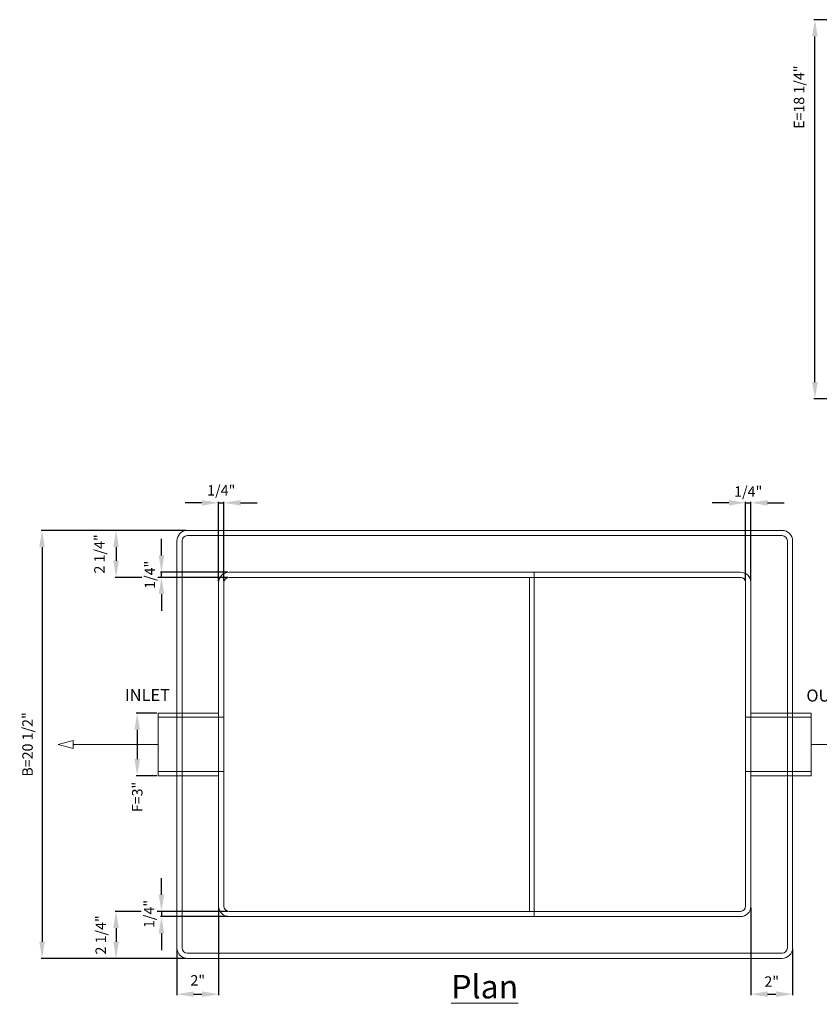
# Model space of a CAD drawing. Units: inches. Extents: x 69 to 737, y -16 to 41.
# Drawn here: x 419 to 458, y -14 to 33 of the extents above; entities that cross this region are included whole.
import ezdxf

# ---------------------------------------------------------------- set-up
doc = ezdxf.new("R2010")
doc.units = ezdxf.units.IN
doc.header["$MEASUREMENT"] = 0
doc.layers.add('A-DETL-MBND', color=160, linetype='Continuous', lineweight=9)
doc.styles.add('Arial', font='arial.ttf', dxfattribs={"height": 0.5})
doc.styles.add('Arial_1', font='arial.ttf', dxfattribs={"height": 0.576})
doc.dimstyles.new('Default_linear_style', dxfattribs={"dimscale": 12, "dimtxt": 0.5, "dimasz": 0.25, "dimexe": 0.023438, "dimexo": 0.03125, "dimgap": 0.0625, "dimtad": 1, "dimrnd": 0.0625, "dimzin": 0, "dimdsep": 46, "dimlunit": 5, "dimtxsty": 'Arial', "dimblk1": 'OBLIQUE', "dimblk2": 'OBLIQUE', "dimsah": 1, "dimcen": 0.09, "dimazin": 0, "dimtfac": 1, "dimtix": 1, "dimtmove": 0, "dimatfit": 3, "dimfxl": 1, "dimtvp": 1, "dimtfill": 1, "dimfrac": 2, "dimtolj": 1, "dimtzin": 0, "dimarcsym": 2})

# ---------------------------------------------------------------- blocks, each defined once
blk = doc.blocks.new('*D71')
at = {"layer": 'A-DETL-MBND', "color": 0, "lineweight": -2, "transparency": 16777216}
for p, q in [((453.471, 10.091), (452.671, 10.091)), ((454.271, 6.33), (454.271, 10.138)), ((454.521, 6.33), (454.521, 10.138)), ((455.321, 10.091), (456.121, 10.091))]:
    blk.add_line(p, q, dxfattribs=at)
at = {"layer": 'Defpoints', "color": 0, "transparency": 16777216}
for p in [(454.271, 6.267), (454.521, 6.267)]:
    blk.add_point(p, dxfattribs=at)
at = {"layer": 'A-DETL-MBND', "color": 0, "transparency": 16777216, "insert": (454.396, 10.629), "char_height": 0.5, "width": 0.17432, "attachment_point": 5, "style": 'Arial', "bg_fill": 3, "box_fill_scale": 1.25, "bg_fill_color": 256, "bg_fill_true_color": 13158600, "bg_fill_transparency": 0}
blk.add_mtext('\\A1;1/4"', dxfattribs=at)
at = {"layer": 'A-DETL-MBND', "color": 0, "lineweight": -2, "transparency": 16777216}
blk.add_line((454.271, 10.091), (454.521, 10.091), dxfattribs=at)
at = {"layer": 'A-DETL-MBND', "color": 0, "transparency": 16777216}
for points in [[(453.471, 10.224), (453.471, 9.957), (454.271, 10.091)], [(455.321, 10.224), (455.321, 9.957), (454.521, 10.091)]]:
    blk.add_solid(points, dxfattribs=at)
at = {"layer": 'Defpoints', "color": 0, "transparency": 16777216}
blk.add_point((454.521, 10.091), dxfattribs=at)
blk = doc.blocks.new('*D72')
at = {"layer": 'A-DETL-MBND', "color": 0, "lineweight": -2, "transparency": 16777216}
for p, q in [((428.221, 10.091), (427.421, 10.091)), ((429.021, 6.33), (429.021, 10.138)), ((429.271, 6.33), (429.271, 10.138)), ((430.071, 10.091), (430.871, 10.091))]:
    blk.add_line(p, q, dxfattribs=at)
at = {"layer": 'Defpoints', "color": 0, "transparency": 16777216}
for p in [(429.021, 6.267), (429.271, 6.267)]:
    blk.add_point(p, dxfattribs=at)
at = {"layer": 'A-DETL-MBND', "color": 0, "transparency": 16777216, "insert": (429.146, 10.687), "char_height": 0.5, "width": 0.14375, "attachment_point": 5, "style": 'Arial', "bg_fill": 3, "box_fill_scale": 1.25, "bg_fill_color": 256, "bg_fill_true_color": 13158600, "bg_fill_transparency": 0}
blk.add_mtext('\\A1;1/4"', dxfattribs=at)
at = {"layer": 'A-DETL-MBND', "color": 0, "lineweight": -2, "transparency": 16777216}
blk.add_line((429.021, 10.091), (429.271, 10.091), dxfattribs=at)
at = {"layer": 'A-DETL-MBND', "color": 0, "transparency": 16777216}
for points in [[(428.221, 10.224), (428.221, 9.957), (429.021, 10.091)], [(430.071, 10.224), (430.071, 9.957), (429.271, 10.091)]]:
    blk.add_solid(points, dxfattribs=at)
at = {"layer": 'Defpoints', "color": 0, "transparency": 16777216}
blk.add_point((429.271, 10.091), dxfattribs=at)
blk = doc.blocks.new('*D73')
at = {"layer": 'A-DETL-MBND', "color": 0, "lineweight": -2, "transparency": 16777216}
for p, q in [((454.521, -9.295), (454.521, -13.495)), ((456.521, -11.295), (456.521, -13.495)), ((455.321, -13.448), (455.721, -13.448))]:
    blk.add_line(p, q, dxfattribs=at)
at = {"layer": 'Defpoints', "color": 0, "transparency": 16777216}
for p in [(454.521, -9.233), (456.521, -11.233), (456.521, -13.448)]:
    blk.add_point(p, dxfattribs=at)
at = {"layer": 'A-DETL-MBND', "color": 0, "transparency": 16777216, "insert": (455.521, -12.844), "char_height": 0.5, "width": 0.03179, "attachment_point": 5, "style": 'Arial', "bg_fill": 3, "box_fill_scale": 1.25, "bg_fill_color": 256, "bg_fill_true_color": 13158600, "bg_fill_transparency": 0}
blk.add_mtext('\\A1;2"', dxfattribs=at)
at = {"layer": 'A-DETL-MBND', "color": 0, "transparency": 16777216}
for points in [[(455.321, -13.314), (455.321, -13.581), (454.521, -13.448)], [(455.721, -13.314), (455.721, -13.581), (456.521, -13.448)]]:
    blk.add_solid(points, dxfattribs=at)
blk = doc.blocks.new('*D74')
at = {"layer": 'A-DETL-MBND', "color": 0, "lineweight": -2, "transparency": 16777216}
for p, q in [((429.021, -9.295), (429.021, -13.495)), ((427.021, -11.295), (427.021, -13.495)), ((427.821, -13.448), (428.221, -13.448))]:
    blk.add_line(p, q, dxfattribs=at)
at = {"layer": 'Defpoints', "color": 0, "transparency": 16777216}
for p in [(429.021, -9.233), (427.021, -11.233), (429.021, -13.448)]:
    blk.add_point(p, dxfattribs=at)
at = {"layer": 'A-DETL-MBND', "color": 0, "transparency": 16777216, "insert": (428.021, -12.787), "char_height": 0.5, "width": 0.03179, "attachment_point": 5, "style": 'Arial', "bg_fill": 3, "box_fill_scale": 1.25, "bg_fill_color": 256, "bg_fill_true_color": 13158600, "bg_fill_transparency": 0}
blk.add_mtext('\\A1;2"', dxfattribs=at)
at = {"layer": 'A-DETL-MBND', "color": 0, "transparency": 16777216}
for points in [[(427.821, -13.314), (427.821, -13.581), (427.021, -13.448)], [(428.221, -13.314), (428.221, -13.581), (429.021, -13.448)]]:
    blk.add_solid(points, dxfattribs=at)
blk = doc.blocks.new('*D75')
at = {"layer": 'A-DETL-MBND', "color": 0, "lineweight": -2, "transparency": 16777216}
for p, q in [((427.458, 8.767), (424.059, 8.767)), ((424.106, 7.967), (424.106, 7.317)), ((429.458, 6.517), (424.059, 6.517))]:
    blk.add_line(p, q, dxfattribs=at)
at = {"layer": 'A-DETL-MBND', "color": 0, "transparency": 16777216}
for points in [[(423.973, 7.967), (424.239, 7.967), (424.106, 8.767)], [(423.973, 7.317), (424.239, 7.317), (424.106, 6.517)]]:
    blk.add_solid(points, dxfattribs=at)
at = {"layer": 'Defpoints', "color": 0, "transparency": 16777216}
for p in [(427.521, 8.767), (424.106, 6.517), (429.521, 6.517)]:
    blk.add_point(p, dxfattribs=at)
at = {"layer": 'A-DETL-MBND', "color": 0, "transparency": 16777216, "insert": (423.308, 7.642), "char_height": 0.5, "width": 4.31508, "attachment_point": 5, "rotation": 90, "style": 'Arial', "bg_fill": 3, "box_fill_scale": 1.25, "bg_fill_color": 256, "bg_fill_true_color": 13158600, "bg_fill_transparency": 0}
blk.add_mtext('\\A1;2 1/4"', dxfattribs=at)
blk = doc.blocks.new('*D76')
at = {"layer": 'A-DETL-MBND', "color": 0, "lineweight": -2, "transparency": 16777216}
for p, q in [((429.458, -9.483), (424.059, -9.483)), ((424.106, -10.283), (424.106, -10.933)), ((427.458, -11.733), (424.059, -11.733))]:
    blk.add_line(p, q, dxfattribs=at)
at = {"layer": 'Defpoints', "color": 0, "transparency": 16777216}
for p in [(429.521, -9.483), (424.106, -11.733), (427.521, -11.733)]:
    blk.add_point(p, dxfattribs=at)
at = {"layer": 'A-DETL-MBND', "color": 0, "transparency": 16777216, "insert": (423.372, -10.608), "char_height": 0.5, "width": 3.0572, "attachment_point": 5, "rotation": 90, "style": 'Arial', "bg_fill": 3, "box_fill_scale": 1.25, "bg_fill_color": 256, "bg_fill_true_color": 13158600, "bg_fill_transparency": 0}
blk.add_mtext('\\A1;2 1/4"', dxfattribs=at)
at = {"layer": 'A-DETL-MBND', "color": 0, "transparency": 16777216}
for points in [[(423.973, -10.283), (424.239, -10.283), (424.106, -9.483)], [(423.973, -10.933), (424.239, -10.933), (424.106, -11.733)]]:
    blk.add_solid(points, dxfattribs=at)
blk = doc.blocks.new('*D77')
at = {"layer": 'A-DETL-MBND', "color": 0, "lineweight": -2, "transparency": 16777216}
for p, q in [((427.458, 8.767), (420.513, 8.767)), ((420.56, 7.967), (420.56, -10.933)), ((427.458, -11.733), (420.513, -11.733))]:
    blk.add_line(p, q, dxfattribs=at)
at = {"layer": 'A-DETL-MBND', "color": 0, "transparency": 16777216}
for points in [[(420.426, 7.967), (420.693, 7.967), (420.56, 8.767)], [(420.426, -10.933), (420.693, -10.933), (420.56, -11.733)]]:
    blk.add_solid(points, dxfattribs=at)
at = {"layer": 'Defpoints', "color": 0, "transparency": 16777216}
for p in [(427.521, 8.767), (420.56, -11.733), (427.521, -11.733)]:
    blk.add_point(p, dxfattribs=at)
at = {"layer": 'A-DETL-MBND', "color": 0, "transparency": 16777216, "insert": (419.864, -1.483), "char_height": 0.5, "width": 5.61632, "attachment_point": 5, "rotation": 90, "style": 'Arial', "bg_fill": 3, "box_fill_scale": 1.25, "bg_fill_color": 256, "bg_fill_true_color": 13158600, "bg_fill_transparency": 0}
blk.add_mtext('\\A1;B=20 1/2"', dxfattribs=at)
blk = doc.blocks.new('*D78')
at = {"layer": 'A-DETL-MBND', "color": 0, "lineweight": -2, "transparency": 16777216}
for p, q in [((426.281, -8.683), (426.281, -7.883)), ((429.458, -9.483), (426.234, -9.483)), ((429.458, -9.733), (426.234, -9.733)), ((426.281, -10.533), (426.281, -11.333))]:
    blk.add_line(p, q, dxfattribs=at)
at = {"layer": 'Defpoints', "color": 0, "transparency": 16777216}
for p in [(429.521, -9.483), (429.521, -9.733)]:
    blk.add_point(p, dxfattribs=at)
at = {"layer": 'A-DETL-MBND', "color": 0, "transparency": 16777216, "insert": (425.688, -9.608), "char_height": 0.5, "width": 0.06082, "attachment_point": 5, "rotation": 90, "style": 'Arial', "bg_fill": 3, "box_fill_scale": 1.25, "bg_fill_color": 256, "bg_fill_true_color": 13158600, "bg_fill_transparency": 0}
blk.add_mtext('\\A1;1/4"', dxfattribs=at)
at = {"layer": 'A-DETL-MBND', "color": 0, "lineweight": -2, "transparency": 16777216}
blk.add_line((426.281, -9.483), (426.281, -9.733), dxfattribs=at)
at = {"layer": 'A-DETL-MBND', "color": 0, "transparency": 16777216}
for points in [[(426.148, -8.683), (426.414, -8.683), (426.281, -9.483)], [(426.148, -10.533), (426.414, -10.533), (426.281, -9.733)]]:
    blk.add_solid(points, dxfattribs=at)
at = {"layer": 'Defpoints', "color": 0, "transparency": 16777216}
blk.add_point((426.281, -9.733), dxfattribs=at)
blk = doc.blocks.new('*D79')
at = {"layer": 'A-DETL-MBND', "color": 0, "lineweight": -2, "transparency": 16777216}
for p, q in [((426.281, 7.567), (426.281, 8.367)), ((429.458, 6.767), (426.234, 6.767)), ((429.458, 6.517), (426.234, 6.517)), ((426.281, 5.717), (426.281, 4.917))]:
    blk.add_line(p, q, dxfattribs=at)
at = {"layer": 'Defpoints', "color": 0, "transparency": 16777216}
for p in [(429.521, 6.767), (429.521, 6.517)]:
    blk.add_point(p, dxfattribs=at)
at = {"layer": 'A-DETL-MBND', "color": 0, "transparency": 16777216, "insert": (425.725, 6.642), "char_height": 0.5, "width": 0.11363, "attachment_point": 5, "rotation": 90, "style": 'Arial', "bg_fill": 3, "box_fill_scale": 1.25, "bg_fill_color": 256, "bg_fill_true_color": 13158600, "bg_fill_transparency": 0}
blk.add_mtext('\\A1;1/4"', dxfattribs=at)
at = {"layer": 'A-DETL-MBND', "color": 0, "lineweight": -2, "transparency": 16777216}
blk.add_line((426.281, 6.517), (426.281, 6.767), dxfattribs=at)
at = {"layer": 'A-DETL-MBND', "color": 0, "transparency": 16777216}
for points in [[(426.148, 7.567), (426.414, 7.567), (426.281, 6.767)], [(426.148, 5.717), (426.414, 5.717), (426.281, 6.517)]]:
    blk.add_solid(points, dxfattribs=at)
at = {"layer": 'Defpoints', "color": 0, "transparency": 16777216}
blk.add_point((426.281, 6.767), dxfattribs=at)
blk = doc.blocks.new('*D81')
at = {"layer": 'A-DETL-MBND', "color": 0, "lineweight": -2, "transparency": 16777216}
for p, q in [((426.067, 0.017), (425.074, 0.017)), ((425.121, -0.783), (425.121, -2.183)), ((426.067, -2.983), (425.074, -2.983))]:
    blk.add_line(p, q, dxfattribs=at)
at = {"layer": 'A-DETL-MBND', "color": 0, "transparency": 16777216}
blk.add_solid([(424.987, -0.783), (425.254, -0.783), (425.121, 0.017)], dxfattribs=at)
at = {"layer": 'Defpoints', "color": 0, "transparency": 16777216}
for p in [(426.13, 0.017), (426.13, -2.983)]:
    blk.add_point(p, dxfattribs=at)
at = {"layer": 'A-DETL-MBND', "color": 0, "transparency": 16777216, "insert": (425.122, -4.003), "char_height": 0.5, "attachment_point": 5, "rotation": 90, "style": 'Arial', "bg_fill": 3, "box_fill_scale": 1.25, "bg_fill_color": 256, "bg_fill_true_color": 13158600, "bg_fill_transparency": 0}
blk.add_mtext('\\A1;F=3"', dxfattribs=at)
at = {"layer": 'A-DETL-MBND', "color": 0, "transparency": 16777216}
blk.add_solid([(424.987, -2.183), (425.254, -2.183), (425.121, -2.983)], dxfattribs=at)
at = {"layer": 'Defpoints', "color": 0, "transparency": 16777216}
blk.add_point((425.121, -2.983), dxfattribs=at)
blk = doc.blocks.new('*D112')
at = {"layer": 'A-DETL-MBND', "color": 0, "lineweight": -2, "transparency": 16777216}
for p, q in [((460.836, 33.234), (457.544, 33.234)), ((457.591, 15.873), (457.591, 32.434)), ((463.164, 15.073), (457.544, 15.073))]:
    blk.add_line(p, q, dxfattribs=at)
at = {"layer": 'A-DETL-MBND', "color": 0, "transparency": 16777216}
for points in [[(457.458, 32.434), (457.724, 32.434), (457.591, 33.234)], [(457.458, 15.873), (457.724, 15.873), (457.591, 15.073)]]:
    blk.add_solid(points, dxfattribs=at)
at = {"layer": 'Defpoints', "color": 0, "transparency": 16777216}
for p in [(457.591, 33.234), (460.898, 33.234), (463.226, 15.073)]:
    blk.add_point(p, dxfattribs=at)
at = {"layer": 'A-DETL-MBND', "color": 0, "transparency": 16777216, "insert": (456.831, 29.521), "char_height": 0.5, "attachment_point": 5, "rotation": 90, "style": 'Arial', "bg_fill": 3, "box_fill_scale": 1.25, "bg_fill_color": 256, "bg_fill_true_color": 13158600, "bg_fill_transparency": 0}
blk.add_mtext('\\A1;E=18 1/4"', dxfattribs=at)

msp = doc.modelspace()

# ---------------------------------------------------------------- linework, layer by layer
at = {"layer": 'A-DETL-MBND'}
for p, q in [((427.521, 8.767), (456.021, 8.767)), ((427.521, 8.517), (456.021, 8.517)), ((427.021, 8.267), (427.021, -11.233)), ((427.271, -11.233), (427.271, 8.267)), ((456.271, -11.233), (456.271, 8.267)), ((456.521, 8.267), (456.521, -11.233)), ((454.021, 6.767), (429.521, 6.767)), ((444.132, 6.517), (444.132, 6.767)), ((429.021, -9.233), (429.021, 6.267)), ((429.271, -9.233), (429.271, 6.267)), ((429.521, 6.517), (454.021, 6.517)), ((443.912, 6.517), (443.912, -9.483)), ((444.132, 6.517), (444.132, -9.483)), ((454.271, 6.267), (454.271, -9.233)), ((454.521, 6.267), (454.521, -9.233)), ((429.021, 0.017), (426.13, 0.017)), ((426.13, 0.017), (426.13, -2.983)), ((457.412, 0.017), (454.521, 0.017)), ((457.412, -2.983), (457.412, 0.017)), ((429.271, -0.182), (426.13, -0.182)), ((457.412, -0.182), (454.271, -0.182)), ((426.13, -1.483), (422.05, -1.483)), ((457.412, -1.483), (461.492, -1.483)), ((426.13, -2.784), (429.271, -2.784)), ((454.271, -2.784), (457.412, -2.784)), ((426.13, -2.983), (429.021, -2.983)), ((454.521, -2.983), (457.412, -2.983)), ((454.021, -9.483), (429.521, -9.483)), ((429.521, -9.733), (454.021, -9.733)), ((444.132, -9.733), (444.132, -9.483)), ((456.021, -11.483), (427.521, -11.483)), ((456.021, -11.733), (427.521, -11.733))]:
    msp.add_line(p, q, dxfattribs=at)
at = {"layer": 'A-DETL-MBND', "flags": 128}
msp.add_lwpolyline([(421.33, -1.483), (422.05, -1.676), (422.05, -1.29)], close=True, dxfattribs=at)
at = {"layer": 'A-DETL-MBND'}
for centre, radius, start, end in [((427.521, 8.267), 0.5, 90, 180), ((427.521, 8.267), 0.25, 90, 180), ((456.021, 8.267), 0.5, 360, 90), ((456.021, 8.267), 0.25, 0, 90), ((429.521, 6.267), 0.5, 90, 180), ((454.021, 6.267), 0.5, 360, 90), ((429.521, 6.267), 0.25, 90, 180), ((454.021, 6.267), 0.25, 0, 90), ((429.521, -9.233), 0.5, 180, 270), ((429.521, -9.233), 0.25, 180, 270), ((454.021, -9.233), 0.25, 270, 360), ((454.021, -9.233), 0.5, 270, 360), ((427.521, -11.233), 0.5, 180, 270), ((427.521, -11.233), 0.25, 180, 270), ((456.021, -11.233), 0.25, 270, 0), ((456.021, -11.233), 0.5, 270, 360)]:
    msp.add_arc(centre, radius, start, end, dxfattribs=at)

# ---------------------------------------------------------------- texts
at = {"layer": 'A-DETL-MBND', "insert": (458.672, 1.146), "char_height": 0.576, "width": 3.90574, "attachment_point": 2, "line_spacing_factor": 0.941778, "style": 'Arial_1', "bg_fill": 2}
msp.add_mtext('OUTLET', dxfattribs=at)
at = {"layer": 'A-DETL-MBND', "insert": (441.771, -12.527), "char_height": 1.125, "width": 3.90574, "attachment_point": 2, "line_spacing_factor": 0.941778, "style": 'Arial_1', "bg_fill": 3, "box_fill_scale": 1.25, "bg_fill_color": 256, "bg_fill_true_color": 13158600, "bg_fill_transparency": 0}
msp.add_mtext('{\\LPlan}', dxfattribs=at)

# ---------------------------------------------------------------- dimensions: what is measured, and where the dimension line sits
at = {"layer": 'A-DETL-MBND'}
dim = msp.add_linear_dim(base=(457.591, 33.234), p1=(463.226, 15.073), p2=(460.898, 33.234), angle=90, text='E=<>"', dimstyle='Default_linear_style', override={"dimscale": 2, "dimasz": 0.4, "dimpost": '<>', "dimtmove": 2, "dimfxl": 15.5}, dxfattribs=at)
dim.commit()
dim.dimension.update_dxf_attribs({"geometry": '*D112', "text_midpoint": (456.831, 29.521), "dimtype": 160})

# ---------------------------------------------------------------- next in the draw order: dimensions: what is measured, and where the dimension line sits
for base, p1, p2, picture, middle in [((429.271, 10.091), (429.021, 6.267), (429.271, 6.267), '*D72', (429.146, 10.687)), ((454.521, 10.091), (454.271, 6.267), (454.521, 6.267), '*D71', (454.396, 10.629)), ((429.021, -13.448), (427.021, -11.233), (429.021, -9.233), '*D74', (428.021, -12.787)), ((456.521, -13.448), (454.521, -9.233), (456.521, -11.233), '*D73', (455.521, -12.844))]:
    dim = msp.add_linear_dim(base=base, p1=p1, p2=p2, text='<>"', dimstyle='Default_linear_style', override={"dimscale": 2, "dimasz": 0.4, "dimpost": '<>', "dimtmove": 2, "dimfxl": 15.5}, dxfattribs=at)
    dim.commit()
    dim.dimension.update_dxf_attribs({"geometry": picture, "text_midpoint": middle, "dimtype": 160})

# ---------------------------------------------------------------- next in the draw order: dimensions: what is measured, and where the dimension line sits
for base, p1, p2, picture, middle in [((424.106, 6.517), (427.521, 8.767), (429.521, 6.517), '*D75', (423.308, 7.642)), ((424.106, -11.733), (429.521, -9.483), (427.521, -11.733), '*D76', (423.372, -10.608))]:
    dim = msp.add_linear_dim(base=base, p1=p1, p2=p2, angle=90, text='<>"', dimstyle='Default_linear_style', override={"dimscale": 2, "dimasz": 0.4, "dimpost": '<>', "dimtmove": 2, "dimfxl": 15.5}, dxfattribs=at)
    dim.commit()
    dim.dimension.update_dxf_attribs({"geometry": picture, "text_midpoint": middle, "dimtype": 160})

# ---------------------------------------------------------------- next in the draw order: dimensions: what is measured, and where the dimension line sits
dim = msp.add_linear_dim(base=(420.56, -11.733), p1=(427.521, 8.767), p2=(427.521, -11.733), angle=90, text='B=<>"', dimstyle='Default_linear_style', override={"dimscale": 2, "dimasz": 0.4, "dimpost": '<>', "dimtmove": 2, "dimfxl": 15.5}, dxfattribs=at)
dim.commit()
dim.dimension.update_dxf_attribs({"geometry": '*D77', "text_midpoint": (419.864, -1.483), "dimtype": 160})

# ---------------------------------------------------------------- next in the draw order: texts
at = {"layer": 'A-DETL-MBND', "insert": (425.608, 1.174), "char_height": 0.576, "width": 3.90574, "attachment_point": 2, "line_spacing_factor": 0.941778, "style": 'Arial_1', "bg_fill": 2}
msp.add_mtext('INLET', dxfattribs=at)

# ---------------------------------------------------------------- next in the draw order: dimensions: what is measured, and where the dimension line sits
at = {"layer": 'A-DETL-MBND'}
for base, p1, p2, text, picture, middle in [((426.281, 6.767), (429.521, 6.517), (429.521, 6.767), '<>"', '*D79', (425.725, 6.642)), ((425.121, -2.983), (426.13, 0.017), (426.13, -2.983), 'F=<>"', '*D81', (425.122, -4.003)), ((426.281, -9.733), (429.521, -9.483), (429.521, -9.733), '<>"', '*D78', (425.688, -9.608))]:
    dim = msp.add_linear_dim(base=base, p1=p1, p2=p2, angle=90, text=text, dimstyle='Default_linear_style', override={"dimscale": 2, "dimasz": 0.4, "dimpost": '<>', "dimtmove": 2, "dimfxl": 15.5}, dxfattribs=at)
    dim.commit()
    dim.dimension.update_dxf_attribs({"geometry": picture, "text_midpoint": middle, "dimtype": 160})

doc.saveas('drawing.dxf')
